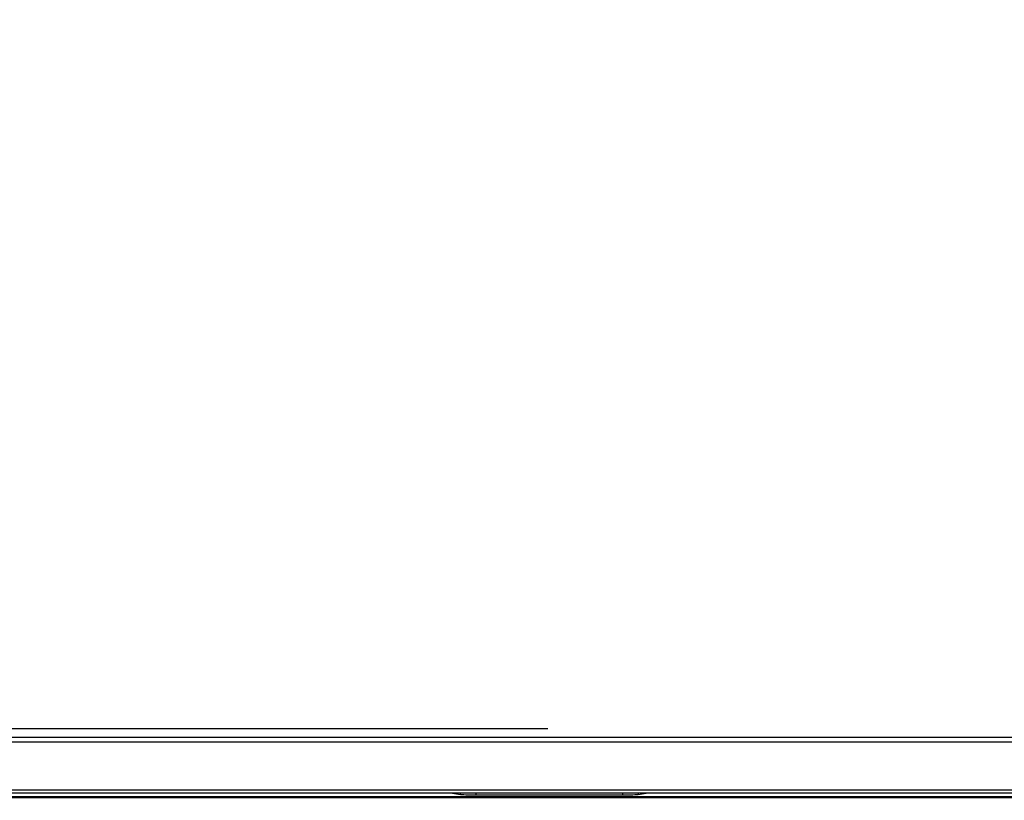
# Model space of a CAD drawing. Units: millimetres. Extents: x 0 to 1189, y 0 to 841.
# Drawn here: x 281 to 414, y 130 to 235 of the extents above; entities that cross this region are included whole.
import ezdxf

# ---------------------------------------------------------------- set-up
doc = ezdxf.new("R2010")
doc.units = ezdxf.units.MM
doc.header["$LTSCALE"] = 65.395
doc.layers.get('0').update_dxf_attribs({"linetype": 'CONTINUOUS'})
for name, color, linetype in [('00_COMPONENTS', 7, 'CONTINUOUS'), ('7_ALL_FEATURES', 7, 'CONTINUOUS'), ('DEF_DRAFT_DIM', 7, 'CONTINUOUS')]:
    doc.layers.add(name, color=color, linetype=linetype)
doc.styles.add('TEXTSTYLE_2', font='ar_wgl__.ttf')
doc.dimstyles.new('DIMSTYLE_2', dxfattribs={"dimtxt": 8, "dimasz": 3, "dimexe": 0.8, "dimexo": 0.2, "dimgap": 2, "dimtad": 1, "dimlfac": 2, "dimdsep": 46, "dimtxsty": 'TEXTSTYLE_2', "dimblk": 'OPEN', "dimblk1": 'OPEN', "dimblk2": 'OPEN', "dimcen": 0.09, "dimazin": 2, "dimtp": 0.5, "dimtm": 0.5, "dimtfac": 1, "dimtofl": 0, "dimtmove": 0, "dimatfit": 3, "dimldrblk": 'OPEN', "dimfxl": 1, "dimtolj": 1, "dimarcsym": 0})
doc.dimstyles.new('DIMSTYLE_6', dxfattribs={"dimtxt": 8, "dimasz": 3, "dimexe": 0.8, "dimexo": 0.2, "dimgap": 2, "dimtad": 1, "dimlfac": 2, "dimdsep": 46, "dimtxsty": 'TEXTSTYLE_2', "dimblk": 'OPEN', "dimblk1": 'OPEN', "dimblk2": 'OPEN', "dimcen": 0.09, "dimazin": 2, "dimtp": 0.8, "dimtm": 0.8, "dimtfac": 1, "dimtofl": 0, "dimtmove": 0, "dimatfit": 3, "dimldrblk": 'OPEN', "dimfxl": 1, "dimtolj": 1, "dimarcsym": 0})

# ---------------------------------------------------------------- blocks, each defined once
blk = doc.blocks.new('_OPEN')
at = {"color": 0, "linetype": 'ByBlock'}
for p, q in [((0, 0), (-1, 0.117)), ((-1, -0.117), (0, 0)), ((-1, 0), (0, 0))]:
    blk.add_line(p, q, dxfattribs=at)
blk = doc.blocks.new('*D17')
at = {"layer": 'DEF_DRAFT_DIM', "color": 2, "linetype": 'Continuous', "transparency": 16777216}
for p, q in [((531.57, 343.52), (580.51, 343.52)), ((579.71, 343.52), (579.71, 233.29)), ((579.71, 123.07), (579.71, 233.29)), ((352.72, 123.07), (580.51, 123.07))]:
    blk.add_line(p, q, dxfattribs=at)
at = {"layer": 'DEF_DRAFT_DIM', "color": 2, "linetype": 'Continuous', "transparency": 16777216, "xscale": 3, "yscale": 3, "zscale": 3}
for p, rotation in [((579.71, 343.52), 90), ((579.71, 123.07), 270)]:
    blk.add_blockref('_OPEN', p, dxfattribs=dict(at, rotation=rotation))
blk = doc.blocks.new('*D21')
at = {"layer": 'DEF_DRAFT_DIM', "color": 2, "linetype": 'Continuous', "transparency": 16777216}
for p, q in [((352.72, 337.02), (550.01, 337.02)), ((549.21, 337.02), (549.21, 237.54)), ((549.21, 138.07), (549.21, 237.54)), ((352.72, 138.07), (550.01, 138.07))]:
    blk.add_line(p, q, dxfattribs=at)
at = {"layer": 'DEF_DRAFT_DIM', "color": 2, "linetype": 'Continuous', "transparency": 16777216, "xscale": 3, "yscale": 3, "zscale": 3}
for p, rotation in [((549.21, 337.02), 90), ((549.21, 138.07), 270)]:
    blk.add_blockref('_OPEN', p, dxfattribs=dict(at, rotation=rotation))
blk = doc.blocks.new('*D23')
at = {"layer": 'DEF_DRAFT_DIM', "color": 2, "linetype": 'Continuous', "transparency": 16777216}
for p, q in [((352.32, 336.27), (225.84, 336.27)), ((226.64, 336.27), (226.64, 237.74)), ((226.64, 139.22), (226.64, 237.74)), ((352.32, 139.22), (225.84, 139.22))]:
    blk.add_line(p, q, dxfattribs=at)
at = {"layer": 'DEF_DRAFT_DIM', "color": 2, "linetype": 'Continuous', "transparency": 16777216, "xscale": 3, "yscale": 3, "zscale": 3}
for p, rotation in [((226.64, 336.27), 90), ((226.64, 139.22), 270)]:
    blk.add_blockref('_OPEN', p, dxfattribs=dict(at, rotation=rotation))

msp = doc.modelspace()

# ---------------------------------------------------------------- linework, layer by layer
at = {"layer": '00_COMPONENTS', "color": 7, "linetype": 'Continuous'}
for p, q in [((177.6692, 138.0664), (527.3692, 138.0664)), ((177.6692, 137.4664), (527.3692, 137.4664)), ((173.6692, 130.9664), (531.3692, 130.9664)), ((173.6692, 130.5664), (531.3692, 130.5664))]:
    msp.add_line(p, q, dxfattribs=at)
at = {"layer": '7_ALL_FEATURES', "color": 7, "linetype": 'Continuous'}
for p, q in [((250.0062, 130.542), (320.6821, 130.542)), ((320.6821, 130.5664), (320.6821, 130.542)), ((323.6015, 130.5617), (323.6044, 130.5664)), ((323.6015, 130.5617), (323.6046, 130.5663)), ((323.6015, 130.5617), (339.173, 130.5617)), ((339.173, 130.5617), (340.511, 130.3407)), ((340.511, 130.3407), (340.511, 130.5664)), ((342.6409, 130.2984), (342.6409, 130.5664)), ((362.3975, 130.5664), (362.3975, 130.2984)), ((364.5274, 130.5664), (364.5274, 130.3407)), ((364.5274, 130.3407), (365.8653, 130.5617)), ((365.8653, 130.5617), (516.5418, 130.5617)), ((531.3692, 130.0387), (173.6692, 130.0387)), ((531.3692, 129.8887), (173.6692, 129.8887)), ((342.6409, 130.2984), (362.3975, 130.2984))]:
    msp.add_line(p, q, dxfattribs=at)
for centre, radius, start, end in [((320.2322, 133.247), 3.2477, 303.740713, 304.334585), ((321.5635, 131.8931), 2.211, 322.921915, 323.119037)]:
    msp.add_arc(centre, radius, start, end, dxfattribs=at)
for centre, start_param, end_param in [((342.6409, 130.3474), -3.00470629, -1.57079633), ((362.3975, 130.3474), -1.57079633, -0.13688637)]:
    msp.add_ellipse(centre, major_axis=(2.15, 0), ratio=0.02275257, start_param=start_param, end_param=end_param, dxfattribs=at)
for points, knots in [([(320.6821, 130.542), (320.7971, 130.542), (321.2484, 130.5423), (321.6997, 130.5436), (322.0361, 130.5464)], [0, 0, 0, 0, 0.25466225, 1, 1, 1, 1]), ([(322.0361, 130.5464), (322.1476, 130.5473), (322.578, 130.5511), (323.0085, 130.556), (323.3275, 130.5601)], [0, 0, 0, 0, 0.25890712, 1, 1, 1, 1]), ([(323.3275, 130.5601), (323.3486, 130.5604), (323.44, 130.5613), (323.5314, 130.5617), (323.6015, 130.5617)], [0, 0, 0, 0, 0.23177091, 1, 1, 1, 1])]:
    msp.add_open_spline(points, degree=3, knots=knots, dxfattribs=at)

# ---------------------------------------------------------------- dimensions: what is measured, and where the dimension line sits
at = {"layer": 'DEF_DRAFT_DIM', "color": 2, "linetype": 'Continuous'}
dim = msp.add_linear_dim(base=(579.7107, 123.0664), p1=(531.3692, 343.5164), p2=(352.5192, 123.0664), angle=270, dimstyle='DIMSTYLE_6', dxfattribs=at)
dim.commit()
dim.dimension.update_dxf_attribs({"geometry": '*D17', "text_midpoint": (579.7107, 219.3137), "dimtype": 160})
for base, p1, p2, text, picture, middle in [((549.2129, 138.0664), (352.5192, 337.0164), (352.5192, 138.0664), '<> (Bezel Open)', '*D21', (549.2129, 189.1251)), ((226.6379, 139.2235), (352.5192, 336.2664), (352.5192, 139.2235), '392.9 (Active Area)', '*D23', (226.6379, 189.968))]:
    dim = msp.add_linear_dim(base=base, p1=p1, p2=p2, angle=270, text=text, dimstyle='DIMSTYLE_2', dxfattribs=at)
    dim.commit()
    dim.dimension.update_dxf_attribs({"geometry": picture, "text_midpoint": middle, "dimtype": 160})

doc.saveas('drawing.dxf')
